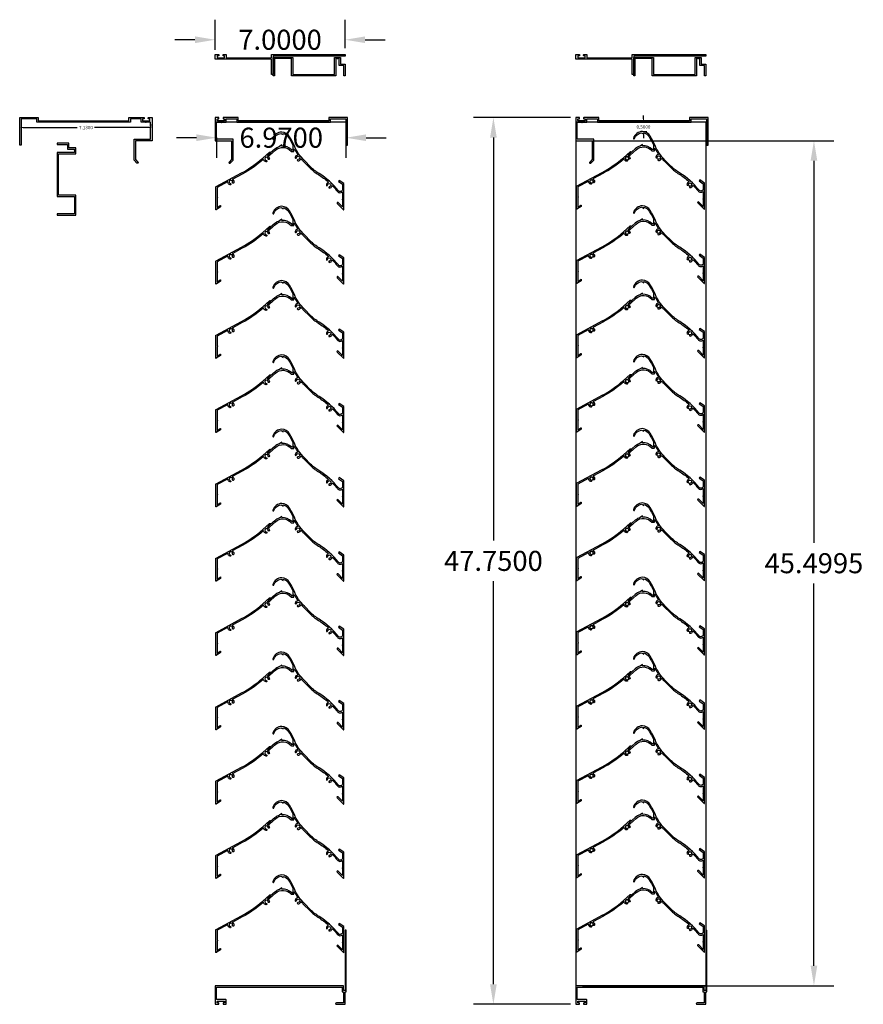
# Model space of a CAD drawing. Units: inches. Extents: x -25 to 2536, y -106 to 161.
# Drawn here: x 22 to 67, y -29 to 24 of the extents above; entities that cross this region are included whole.
import ezdxf

# ---------------------------------------------------------------- set-up
doc = ezdxf.new("R2010")
doc.units = ezdxf.units.IN
doc.header["$MEASUREMENT"] = 0
doc.layers.add('SHAPE', color=3, linetype='Continuous')
doc.styles.get("Standard").update_dxf_attribs({"font": 'arial.ttf'})
doc.dimstyles.get("Standard").update_dxf_attribs({"dimtxt": 0.18, "dimasz": 0.18, "dimexe": 0.18, "dimexo": 0.0625, "dimgap": 0.09, "dimtad": 0, "dimtih": 1, "dimtoh": 1, "dimdec": 4, "dimzin": 0, "dimdsep": 46, "dimtxsty": 'Standard', "dimcen": 0.09, "dimadec": 0, "dimazin": 0, "dimtfac": 1, "dimtdec": 4, "dimtofl": 0, "dimtmove": 0, "dimatfit": 3, "dimfxl": 1, "dimtolj": 1, "dimtzin": 0, "dimarcsym": 0})

# ---------------------------------------------------------------- blocks, each defined once
blk = doc.blocks.new('A$C31AA0391')
at = {"layer": 'SHAPE'}
blk.add_lwpolyline([(1.585, 1.885), (1.924, 2.223, 0.057865), (2.293, 2.69, -0.041347), (2.686, 3.221, -0.557275), (2.713, 3.216, 0.307833), (2.862, 3.117, 1), (2.861, 3.185, -2.368293), (2.951, 3.28, 1), (3.019, 3.283, 0.307833), (2.912, 3.426, -0.557275), (2.906, 3.453, -0.024548), (3.201, 3.712, 0.423477), (3.228, 3.988), (3.617, 3.988, 1), (3.647, 3.988), (4.037, 3.988), (3.797, 3.748, 1), (3.845, 3.7), (4.184, 4.039, 0.668179), (4.177, 4.056), (2.776, 4.056), (2.609, 3.806), (2.665, 3.768), (2.813, 3.988), (3.081, 3.988, -0.709614), (3.159, 3.766, 0.086112), (2.235, 2.725, -0.057865), (1.876, 2.271), (1.537, 1.933, -0.095217), (0.745, 1.396, 0.034733), (0.251, 1.142, 0.248713), (0, 0.721, 0.312411), (0.361, 0.231, 1), (0.383, 0.295, -0.279567), (0.073, 0.667), (0.141, 0.786), (0.077, 0.786, -0.209085), (0.287, 1.084, -0.030406), (0.71, 1.306), (0.974, 1.306), (0.974, 1.264, -0.207015), (0.969, 1.252, 0.227764), (0.764, 0.723), (0.698, 0.723), (0.787, 0.598, 0.115909), (0.931, 0.336), (1.219, 0.011, 1), (1.27, 0.056), (0.982, 0.382, -0.422786), (1.036, 1.221, 0.219498), (1.042, 1.234), (1.042, 1.358, 0.414214), (1.026, 1.374), (0.931, 1.374, -0.788858), (0.923, 1.404, 0.032688), (1.216, 1.578, -0.541029), (1.24, 1.568, 0.321487), (1.375, 1.44, 1), (1.384, 1.507, -2.368293), (1.487, 1.587, 1), (1.555, 1.58, 0.321487), (1.464, 1.741, -0.541029), (1.46, 1.768, 0.016408)], format="xyb", close=True, dxfattribs=at)
blk = doc.blocks.new('*D5')
at = {"color": 0, "lineweight": -2, "transparency": 16777216}
for p, q in [((21.661, 18.236), (21.661, 18.353)), ((21.841, 18.173), (24.764, 18.173)), ((28.611, 18.173), (25.689, 18.173)), ((28.791, 18.236), (28.791, 18.353))]:
    blk.add_line(p, q, dxfattribs=at)
at = {"color": 0, "transparency": 16777216}
for points in [[(21.841, 18.203), (21.841, 18.143), (21.661, 18.173)], [(28.611, 18.203), (28.611, 18.143), (28.791, 18.173)]]:
    blk.add_solid(points, dxfattribs=at)
at = {"layer": 'Defpoints', "color": 0, "transparency": 16777216}
for p in [(21.661, 18.173), (21.661, 18.173), (28.791, 18.173)]:
    blk.add_point(p, dxfattribs=at)
at = {"color": 0, "transparency": 16777216, "insert": (25.226, 18.173), "char_height": 0.18, "attachment_point": 5}
blk.add_mtext('\\A1;7.1300', dxfattribs=at)
blk = doc.blocks.new('*D6')
at = {"color": 0, "lineweight": -2, "transparency": 16777216}
for p, q in [((55.248, 18.639), (55.248, 18.819)), ((55.256, 18.459), (55.428, 18.459)), ((55.248, 17.779), (55.248, 17.599)), ((55.256, 17.959), (55.428, 17.959))]:
    blk.add_line(p, q, dxfattribs=at)
at = {"color": 0, "transparency": 16777216}
for points in [[(55.218, 18.639), (55.278, 18.639), (55.248, 18.459)], [(55.218, 17.779), (55.278, 17.779), (55.248, 17.959)]]:
    blk.add_solid(points, dxfattribs=at)
at = {"layer": 'Defpoints', "color": 0, "transparency": 16777216}
for p in [(55.193, 18.459), (55.248, 18.459), (55.193, 17.959)]:
    blk.add_point(p, dxfattribs=at)
at = {"color": 0, "transparency": 16777216, "insert": (55.248, 18.209), "char_height": 0.18, "attachment_point": 5}
blk.add_mtext('\\A1;0.5000', dxfattribs=at)
blk = doc.blocks.new('*D37')
at = {"color": 0, "lineweight": -2, "transparency": 16777216}
for p, q in [((31.179, 17.625), (30.099, 17.625)), ((32.259, 17.627), (32.259, 16.545)), ((39.229, 17.627), (39.229, 16.545)), ((40.309, 17.625), (41.389, 17.625))]:
    blk.add_line(p, q, dxfattribs=at)
at = {"color": 0, "transparency": 16777216}
for points in [[(31.179, 17.805), (31.179, 17.445), (32.259, 17.625)], [(40.309, 17.805), (40.309, 17.445), (39.229, 17.625)]]:
    blk.add_solid(points, dxfattribs=at)
at = {"layer": 'Defpoints', "color": 0, "transparency": 16777216}
for p in [(32.259, 18.002), (39.229, 18.002), (39.229, 17.625)]:
    blk.add_point(p, dxfattribs=at)
at = {"color": 0, "transparency": 16777216, "insert": (35.744, 17.625), "char_height": 1.08, "attachment_point": 5}
blk.add_mtext('\\A1;6.9700', dxfattribs=at)
blk = doc.blocks.new('*D38')
at = {"color": 0, "lineweight": -2, "transparency": 16777216}
for p, q in [((32.179, 22.352), (32.179, 23.979)), ((39.179, 22.437), (39.179, 23.979)), ((31.099, 22.899), (30.019, 22.899)), ((40.259, 22.899), (41.339, 22.899))]:
    blk.add_line(p, q, dxfattribs=at)
at = {"color": 0, "transparency": 16777216}
for points in [[(31.099, 23.079), (31.099, 22.719), (32.179, 22.899)], [(40.259, 23.079), (40.259, 22.719), (39.179, 22.899)]]:
    blk.add_solid(points, dxfattribs=at)
at = {"layer": 'Defpoints', "color": 0, "transparency": 16777216}
for p in [(39.179, 22.899), (32.179, 21.977), (39.179, 22.062)]:
    blk.add_point(p, dxfattribs=at)
at = {"color": 0, "transparency": 16777216, "insert": (35.679, 22.899), "char_height": 1.08, "attachment_point": 5}
blk.add_mtext('\\A1;7.0000', dxfattribs=at)
blk = doc.blocks.new('*D44')
at = {"color": 0, "lineweight": -2, "transparency": 16777216}
for p, q in [((51.317, 18.715), (46.087, 18.715)), ((47.167, 17.635), (47.167, -4.069)), ((47.167, -27.955), (47.167, -6.251)), ((51.325, -29.035), (46.087, -29.035))]:
    blk.add_line(p, q, dxfattribs=at)
at = {"color": 0, "transparency": 16777216}
for points in [[(46.987, 17.635), (47.347, 17.635), (47.167, 18.715)], [(46.987, -27.955), (47.347, -27.955), (47.167, -29.035)]]:
    blk.add_solid(points, dxfattribs=at)
at = {"layer": 'Defpoints', "color": 0, "transparency": 16777216}
for p in [(51.692, 18.715), (47.167, -29.035), (51.7, -29.035)]:
    blk.add_point(p, dxfattribs=at)
at = {"color": 0, "transparency": 16777216, "insert": (47.167, -5.16), "char_height": 1.08, "attachment_point": 5}
blk.add_mtext('\\A1;47.7500', dxfattribs=at)
blk = doc.blocks.new('*D45')
at = {"color": 0, "lineweight": -2, "transparency": 16777216}
for p, q in [((51.971, 17.465), (65.505, 17.465)), ((64.425, 16.385), (64.425, -4.194)), ((64.425, -26.955), (64.425, -6.377)), ((51.971, -28.035), (65.505, -28.035))]:
    blk.add_line(p, q, dxfattribs=at)
at = {"color": 0, "transparency": 16777216}
for points in [[(64.245, 16.385), (64.605, 16.385), (64.425, 17.465)], [(64.245, -26.955), (64.605, -26.955), (64.425, -28.035)]]:
    blk.add_solid(points, dxfattribs=at)
at = {"layer": 'Defpoints', "color": 0, "transparency": 16777216}
for p in [(51.596, 17.465), (51.596, -28.035), (64.425, -28.035)]:
    blk.add_point(p, dxfattribs=at)
at = {"color": 0, "transparency": 16777216, "insert": (64.425, -5.285), "char_height": 1.08, "attachment_point": 5}
blk.add_mtext('\\A1;45.4995', dxfattribs=at)

msp = doc.modelspace()

# ---------------------------------------------------------------- linework, layer by layer
for p, q in [((39.22887, 18.459), (32.17887, 18.459)), ((58.5963, 18.459), (51.5963, 18.459)), ((51.5963, 18.459), (51.5963, -28.035)), ((58.5963, 18.459), (58.5963, -28.035)), ((58.5963, -28.035), (51.5963, -28.035))]:
    msp.add_line(p, q)
for centre in [(54.36457, 16.51342), (56.06929, 16.56238), (52.45257, 15.26702), (57.74829, 15.09926), (54.36457, 12.51342), (56.06929, 12.56238), (52.45257, 11.26702), (57.74829, 11.09926), (54.36457, 8.51342), (56.06929, 8.56238), (52.45257, 7.26702), (57.74829, 7.09926), (54.36457, 4.51342), (56.06929, 4.56238), (52.45257, 3.26702), (57.74829, 3.09926), (54.36457, 0.51342), (56.06929, 0.56238), (52.45257, -0.73298), (57.74829, -0.90074), (54.36457, -3.48658), (56.06929, -3.43762), (52.45257, -4.73298), (57.74829, -4.90074), (54.36457, -7.48658), (56.06929, -7.43762), (52.45257, -8.73298), (57.74829, -8.90074), (54.36457, -11.48658), (56.06929, -11.43762), (52.45257, -12.73298), (57.74829, -12.90074), (56.06929, -15.43762), (54.36457, -15.48658), (52.45257, -16.73298), (57.74829, -16.90074), (54.36457, -19.48658), (56.06929, -19.43762), (52.45257, -20.73298), (57.74829, -20.90074), (54.36457, -23.48658), (56.06929, -23.43762), (52.45257, -24.73298), (57.74829, -24.90074)]:
    msp.add_circle(centre, 0.094)
at = {"layer": 'SHAPE'}
for points in [[(32.19487, 22.10201), (32.36987, 22.10201, -0.41421356), (32.38587, 22.08601), (32.38587, 22.04701, -0.41421356), (32.36987, 22.03101), (32.31487, 22.03101, 0.41421356), (32.29887, 22.01501), (32.29887, 21.94701, 0.41421356), (32.31487, 21.93101), (32.67987, 21.93101, 0.41421356), (32.69587, 21.94701), (32.69587, 22.01501, 0.41421356), (32.67987, 22.03101), (32.62487, 22.03101, -0.41421356), (32.60887, 22.04701), (32.60887, 22.08601, -0.41421356), (32.62487, 22.10201), (32.75987, 22.10201, -0.41421356), (32.77587, 22.08601), (32.77587, 21.94701, 0.41421356), (32.79187, 21.93101), (35.22387, 21.93101), (35.22387, 22.10201), (39.17887, 22.10201), (39.17887, 22.02201), (35.30387, 22.02201), (35.30387, 21.90101), (35.29387, 21.89101), (35.30387, 21.88101), (35.30387, 21.02201), (35.22387, 21.02201), (35.22387, 21.85101), (32.19487, 21.85101, -0.41421356), (32.17887, 21.86701), (32.17887, 22.08601, -0.41421356)], [(38.67887, 21.88351), (38.67887, 20.95151), (36.30387, 20.95151), (36.30387, 21.88351), (35.37187, 21.88351), (35.37187, 20.95151), (35.30387, 20.95151), (35.30387, 21.95151), (36.37187, 21.95151), (36.37187, 21.01951), (38.61087, 21.01951), (38.61087, 21.95151), (38.92887, 21.95151), (38.92887, 21.57651), (39.17887, 21.57651), (39.17887, 20.95151), (39.11087, 20.95151), (39.11087, 21.50851), (38.86087, 21.50851), (38.86087, 21.88351), (38.78487, 21.88351, -1), (38.75487, 21.88351)], [(51.6123, 22.10201), (51.7873, 22.10201, -0.41421356), (51.8033, 22.08601), (51.8033, 22.04701, -0.41421356), (51.7873, 22.03101), (51.7323, 22.03101, 0.41421356), (51.7163, 22.01501), (51.7163, 21.94701, 0.41421356), (51.7323, 21.93101), (52.0973, 21.93101, 0.41421356), (52.1133, 21.94701), (52.1133, 22.01501, 0.41421356), (52.0973, 22.03101), (52.0423, 22.03101, -0.41421356), (52.0263, 22.04701), (52.0263, 22.08601, -0.41421356), (52.0423, 22.10201), (52.1773, 22.10201, -0.41421356), (52.1933, 22.08601), (52.1933, 21.94701, 0.41421356), (52.2093, 21.93101), (54.6413, 21.93101), (54.6413, 22.10201), (58.5963, 22.10201), (58.5963, 22.02201), (54.7213, 22.02201), (54.7213, 21.90101), (54.7113, 21.89101), (54.7213, 21.88101), (54.7213, 21.02201), (54.6413, 21.02201), (54.6413, 21.85101), (51.6123, 21.85101, -0.41421356), (51.5963, 21.86701), (51.5963, 22.08601, -0.41421356)], [(58.0963, 21.88351), (58.0963, 20.95151), (55.7213, 20.95151), (55.7213, 21.88351), (54.7893, 21.88351), (54.7893, 20.95151), (54.7213, 20.95151), (54.7213, 21.95151), (55.7893, 21.95151), (55.7893, 21.01951), (58.0283, 21.01951), (58.0283, 21.95151), (58.3463, 21.95151), (58.3463, 21.57651), (58.5963, 21.57651), (58.5963, 20.95151), (58.5283, 20.95151), (58.5283, 21.50851), (58.2783, 21.50851), (58.2783, 21.88351), (58.2023, 21.88351, -1), (58.1723, 21.88351)], [(27.62109, 18.635), (27.62109, 18.459), (22.58109, 18.459), (22.58109, 18.635), (21.74109, 18.635), (21.74109, 17.215), (21.66109, 17.215), (21.66109, 18.715), (22.66109, 18.715), (22.66109, 18.539), (27.54109, 18.539), (27.54109, 18.715), (28.34509, 18.715, -0.41421356), (28.36109, 18.699), (28.36109, 18.66, -0.41421356), (28.34509, 18.644), (28.29009, 18.644, 0.41421356), (28.27409, 18.628), (28.27409, 18.555, 0.41421356), (28.29009, 18.539), (28.65509, 18.539, 0.41421356), (28.67109, 18.555), (28.67109, 18.628, 0.41421356), (28.65509, 18.644), (28.60009, 18.644, -0.41421356), (28.58409, 18.66), (28.58409, 18.699, -0.41421356), (28.60009, 18.715), (28.79109, 18.715), (28.79109, 17.46452), (27.90206, 17.46452), (27.90206, 16.44525), (28.03004, 16.31627, -1), (27.97325, 16.25992), (27.82206, 16.41229), (27.82206, 17.54452), (28.71109, 17.54452), (28.71109, 18.459), (28.46759, 18.459, -1), (28.43759, 18.459), (28.19409, 18.459), (28.19409, 18.635)], [(33.34887, 18.635), (33.34887, 18.459), (38.38887, 18.459), (38.38887, 18.635), (39.22887, 18.635), (39.22887, 17.215), (39.30887, 17.215), (39.30887, 18.715), (38.30887, 18.715), (38.30887, 18.539), (33.42887, 18.539), (33.42887, 18.715), (32.62487, 18.715, 0.41421356), (32.60887, 18.699), (32.60887, 18.66, 0.41421356), (32.62487, 18.644), (32.67987, 18.644, -0.41421356), (32.69587, 18.628), (32.69587, 18.555, -0.41421356), (32.67987, 18.539), (32.31487, 18.539, -0.41421356), (32.29887, 18.555), (32.29887, 18.628, -0.41421356), (32.31487, 18.644), (32.36987, 18.644, 0.41421356), (32.38587, 18.66), (32.38587, 18.699, 0.41421356), (32.36987, 18.715), (32.17887, 18.715), (32.17887, 17.46452), (33.0679, 17.46452), (33.0679, 16.44525), (32.93992, 16.31627, 1), (32.99671, 16.25992), (33.1479, 16.41229), (33.1479, 17.54452), (32.25887, 17.54452), (32.25887, 18.459), (32.50237, 18.459, 1), (32.53237, 18.459), (32.77587, 18.459), (32.77587, 18.635)], [(52.7663, 18.635), (52.7663, 18.459), (57.8063, 18.459), (57.8063, 18.635), (58.6463, 18.635), (58.6463, 17.215), (58.7263, 17.215), (58.7263, 18.715), (57.7263, 18.715), (57.7263, 18.539), (52.8463, 18.539), (52.8463, 18.715), (52.0423, 18.715, 0.41421356), (52.0263, 18.699), (52.0263, 18.66, 0.41421356), (52.0423, 18.644), (52.0973, 18.644, -0.41421356), (52.1133, 18.628), (52.1133, 18.555, -0.41421356), (52.0973, 18.539), (51.7323, 18.539, -0.41421356), (51.7163, 18.555), (51.7163, 18.628, -0.41421356), (51.7323, 18.644), (51.7873, 18.644, 0.41421356), (51.8033, 18.66), (51.8033, 18.699, 0.41421356), (51.7873, 18.715), (51.5963, 18.715), (51.5963, 17.46452), (52.48533, 17.46452), (52.48533, 16.44525), (52.35736, 16.31627, 1), (52.41414, 16.25992), (52.56533, 16.41229), (52.56533, 17.54452), (51.6763, 17.54452), (51.6763, 18.459), (51.9198, 18.459, 1), (51.9498, 18.459), (52.1933, 18.459), (52.1933, 18.635)], [(24.61743, 16.83181), (23.68543, 16.83181), (23.68543, 14.45681), (24.61743, 14.45681), (24.61743, 13.52481), (23.68543, 13.52481), (23.68543, 13.45681), (24.68543, 13.45681), (24.68543, 14.52481), (23.75343, 14.52481), (23.75343, 16.76381), (24.68543, 16.76381), (24.68543, 17.08181), (24.31043, 17.08181), (24.31043, 17.33181), (23.68543, 17.33181), (23.68543, 17.26381), (24.24243, 17.26381), (24.24243, 17.01381), (24.61743, 17.01381), (24.61743, 16.93781, 1), (24.61743, 16.90781)], [(34.76847, 16.44941, -0.05662956), (33.64236, 15.66897), (33.13137, 15.39451, 0.5507604), (33.12945, 15.36753, -0.3133504), (33.188, 15.19576, -1), (33.12263, 15.21448, 2.36829344), (33.00771, 15.15275, -1), (32.98722, 15.08792, -0.3133504), (32.87634, 15.23158, 0.5507604), (32.85279, 15.24487), (32.30032, 14.94813, 0.27619194), (32.29505, 14.93932), (32.29505, 14.41558, -1), (32.29505, 14.38558), (32.29505, 13.86184), (32.46157, 13.97097, -0.59636276), (32.47705, 13.96261), (32.47705, 13.89982), (32.24253, 13.74611, -0.59636276), (32.22705, 13.75448), (32.22705, 14.97999, -0.27619194), (32.23232, 14.9888), (33.61018, 15.72887, 0.057996), (34.74821, 16.52217), (35.1136, 16.84564, -1), (35.15868, 16.79473), (35.00521, 16.65887, 0.5507604), (35.00954, 16.63217, -0.3133504), (35.10596, 16.47844, -1), (35.03804, 16.48164, 2.36829344), (34.94037, 16.39518, -1), (34.93531, 16.32736, -0.3135072), (34.79438, 16.44181, 0.54917244)], [(54.1859, 16.47691, -0.05662956), (53.05979, 15.69647), (52.54881, 15.42201, 0.5507604), (52.54689, 15.39503, -0.3133504), (52.60543, 15.22326, -1), (52.54006, 15.24198, 2.36829344), (52.42515, 15.18025, -1), (52.40465, 15.11542, -0.3133504), (52.29377, 15.25908, 0.5507604), (52.27022, 15.27237), (51.71775, 14.97563, 0.27619194), (51.71248, 14.96682), (51.71248, 14.44308, -1), (51.71248, 14.41308), (51.71248, 13.88934), (51.879, 13.99847, -0.59636276), (51.89448, 13.99011), (51.89448, 13.92732), (51.65997, 13.77361, -0.59636276), (51.64448, 13.78198), (51.64448, 15.00749, -0.27619194), (51.64975, 15.0163), (53.02761, 15.75637, 0.057996), (54.16564, 16.54967), (54.53104, 16.87314, -1), (54.57611, 16.82223), (54.42264, 16.68637, 0.5507604), (54.42697, 16.65967, -0.3133504), (54.5234, 16.50594, -1), (54.45547, 16.50914, 2.36829344), (54.35781, 16.42268, -1), (54.35275, 16.35486, -0.3135072), (54.21182, 16.46931, 0.54917244)], [(34.76847, 12.44941, -0.05662956), (33.64236, 11.66897), (33.13137, 11.39451, 0.5507604), (33.12945, 11.36753, -0.3133504), (33.188, 11.19576, -1), (33.12263, 11.21448, 2.36829344), (33.00771, 11.15275, -1), (32.98722, 11.08792, -0.3133504), (32.87634, 11.23158, 0.5507604), (32.85279, 11.24487), (32.30032, 10.94813, 0.27619194), (32.29505, 10.93932), (32.29505, 10.41558, -1), (32.29505, 10.38558), (32.29505, 9.86184), (32.46157, 9.97097, -0.59636276), (32.47705, 9.96261), (32.47705, 9.89982), (32.24253, 9.74611, -0.59636276), (32.22705, 9.75448), (32.22705, 10.97999, -0.27619194), (32.23232, 10.9888), (33.61018, 11.72887, 0.057996), (34.74821, 12.52217), (35.1136, 12.84564, -1), (35.15868, 12.79473), (35.00521, 12.65887, 0.5507604), (35.00954, 12.63217, -0.3133504), (35.10596, 12.47844, -1), (35.03804, 12.48164, 2.36829344), (34.94037, 12.39518, -1), (34.93531, 12.32736, -0.3135072), (34.79438, 12.44181, 0.54917244)], [(54.1859, 12.47691, -0.05662956), (53.05979, 11.69647), (52.54881, 11.42201, 0.5507604), (52.54689, 11.39503, -0.3133504), (52.60543, 11.22326, -1), (52.54006, 11.24198, 2.36829344), (52.42515, 11.18025, -1), (52.40465, 11.11542, -0.3133504), (52.29377, 11.25908, 0.5507604), (52.27022, 11.27237), (51.71775, 10.97563, 0.27619194), (51.71248, 10.96682), (51.71248, 10.44308, -1), (51.71248, 10.41308), (51.71248, 9.88934), (51.879, 9.99847, -0.59636276), (51.89448, 9.99011), (51.89448, 9.92732), (51.65997, 9.77361, -0.59636276), (51.64448, 9.78198), (51.64448, 11.00749, -0.27619194), (51.64975, 11.0163), (53.02761, 11.75637, 0.057996), (54.16564, 12.54967), (54.53104, 12.87314, -1), (54.57611, 12.82223), (54.42264, 12.68637, 0.5507604), (54.42697, 12.65967, -0.3133504), (54.5234, 12.50594, -1), (54.45547, 12.50914, 2.36829344), (54.35781, 12.42268, -1), (54.35275, 12.35486, -0.3135072), (54.21182, 12.46931, 0.54917244)], [(34.76847, 8.44941, -0.05662956), (33.64236, 7.66897), (33.13137, 7.39451, 0.5507604), (33.12945, 7.36753, -0.3133504), (33.188, 7.19576, -1), (33.12263, 7.21448, 2.36829344), (33.00771, 7.15275, -1), (32.98722, 7.08792, -0.3133504), (32.87634, 7.23158, 0.5507604), (32.85279, 7.24487), (32.30032, 6.94813, 0.27619194), (32.29505, 6.93932), (32.29505, 6.41558, -1), (32.29505, 6.38558), (32.29505, 5.86184), (32.46157, 5.97097, -0.59636276), (32.47705, 5.96261), (32.47705, 5.89982), (32.24253, 5.74611, -0.59636276), (32.22705, 5.75448), (32.22705, 6.97999, -0.27619194), (32.23232, 6.9888), (33.61018, 7.72887, 0.057996), (34.74821, 8.52217), (35.1136, 8.84564, -1), (35.15868, 8.79473), (35.00521, 8.65887, 0.5507604), (35.00954, 8.63217, -0.3133504), (35.10596, 8.47844, -1), (35.03804, 8.48164, 2.36829344), (34.94037, 8.39518, -1), (34.93531, 8.32736, -0.3135072), (34.79438, 8.44181, 0.54917244)], [(54.1859, 8.47691, -0.05662956), (53.05979, 7.69647), (52.54881, 7.42201, 0.5507604), (52.54689, 7.39503, -0.3133504), (52.60543, 7.22326, -1), (52.54006, 7.24198, 2.36829344), (52.42515, 7.18025, -1), (52.40465, 7.11542, -0.3133504), (52.29377, 7.25908, 0.5507604), (52.27022, 7.27237), (51.71775, 6.97563, 0.27619194), (51.71248, 6.96682), (51.71248, 6.44308, -1), (51.71248, 6.41308), (51.71248, 5.88934), (51.879, 5.99847, -0.59636276), (51.89448, 5.99011), (51.89448, 5.92732), (51.65997, 5.77361, -0.59636276), (51.64448, 5.78198), (51.64448, 7.00749, -0.27619194), (51.64975, 7.0163), (53.02761, 7.75637, 0.057996), (54.16564, 8.54967), (54.53104, 8.87314, -1), (54.57611, 8.82223), (54.42264, 8.68637, 0.5507604), (54.42697, 8.65967, -0.3133504), (54.5234, 8.50594, -1), (54.45547, 8.50914, 2.36829344), (54.35781, 8.42268, -1), (54.35275, 8.35486, -0.3135072), (54.21182, 8.46931, 0.54917244)], [(34.76847, 4.44941, -0.05662956), (33.64236, 3.66897), (33.13137, 3.39451, 0.5507604), (33.12945, 3.36753, -0.3133504), (33.188, 3.19576, -1), (33.12263, 3.21448, 2.36829344), (33.00771, 3.15275, -1), (32.98722, 3.08792, -0.3133504), (32.87634, 3.23158, 0.5507604), (32.85279, 3.24487), (32.30032, 2.94813, 0.27619194), (32.29505, 2.93932), (32.29505, 2.41558, -1), (32.29505, 2.38558), (32.29505, 1.86184), (32.46157, 1.97097, -0.59636276), (32.47705, 1.96261), (32.47705, 1.89982), (32.24253, 1.74611, -0.59636276), (32.22705, 1.75448), (32.22705, 2.97999, -0.27619194), (32.23232, 2.9888), (33.61018, 3.72887, 0.057996), (34.74821, 4.52217), (35.1136, 4.84564, -1), (35.15868, 4.79473), (35.00521, 4.65887, 0.5507604), (35.00954, 4.63217, -0.3133504), (35.10596, 4.47844, -1), (35.03804, 4.48164, 2.36829344), (34.94037, 4.39518, -1), (34.93531, 4.32736, -0.3135072), (34.79438, 4.44181, 0.54917244)], [(54.1859, 4.47691, -0.05662956), (53.05979, 3.69647), (52.54881, 3.42201, 0.5507604), (52.54689, 3.39503, -0.3133504), (52.60543, 3.22326, -1), (52.54006, 3.24198, 2.36829344), (52.42515, 3.18025, -1), (52.40465, 3.11542, -0.3133504), (52.29377, 3.25908, 0.5507604), (52.27022, 3.27237), (51.71775, 2.97563, 0.27619194), (51.71248, 2.96682), (51.71248, 2.44308, -1), (51.71248, 2.41308), (51.71248, 1.88934), (51.879, 1.99847, -0.59636276), (51.89448, 1.99011), (51.89448, 1.92732), (51.65997, 1.77361, -0.59636276), (51.64448, 1.78198), (51.64448, 3.00749, -0.27619194), (51.64975, 3.0163), (53.02761, 3.75637, 0.057996), (54.16564, 4.54967), (54.53104, 4.87314, -1), (54.57611, 4.82223), (54.42264, 4.68637, 0.5507604), (54.42697, 4.65967, -0.3133504), (54.5234, 4.50594, -1), (54.45547, 4.50914, 2.36829344), (54.35781, 4.42268, -1), (54.35275, 4.35486, -0.3135072), (54.21182, 4.46931, 0.54917244)], [(34.76847, 0.44941, -0.05662956), (33.64236, -0.33103), (33.13137, -0.60549, 0.5507604), (33.12945, -0.63247, -0.3133504), (33.188, -0.80424, -1), (33.12263, -0.78552, 2.36829344), (33.00771, -0.84725, -1), (32.98722, -0.91208, -0.3133504), (32.87634, -0.76842, 0.5507604), (32.85279, -0.75513), (32.30032, -1.05187, 0.27619194), (32.29505, -1.06068), (32.29505, -1.58442, -1), (32.29505, -1.61442), (32.29505, -2.13816), (32.46157, -2.02903, -0.59636276), (32.47705, -2.03739), (32.47705, -2.10018), (32.24253, -2.25389, -0.59636276), (32.22705, -2.24552), (32.22705, -1.02001, -0.27619194), (32.23232, -1.0112), (33.61018, -0.27113, 0.057996), (34.74821, 0.52217), (35.1136, 0.84564, -1), (35.15868, 0.79473), (35.00521, 0.65887, 0.5507604), (35.00954, 0.63217, -0.3133504), (35.10596, 0.47844, -1), (35.03804, 0.48164, 2.36829344), (34.94037, 0.39518, -1), (34.93531, 0.32736, -0.3135072), (34.79438, 0.44181, 0.54917244)], [(54.1859, 0.47691, -0.05662956), (53.05979, -0.30353), (52.54881, -0.57799, 0.5507604), (52.54689, -0.60497, -0.3133504), (52.60543, -0.77674, -1), (52.54006, -0.75802, 2.36829344), (52.42515, -0.81975, -1), (52.40465, -0.88458, -0.3133504), (52.29377, -0.74092, 0.5507604), (52.27022, -0.72763), (51.71775, -1.02437, 0.27619194), (51.71248, -1.03318), (51.71248, -1.55692, -1), (51.71248, -1.58692), (51.71248, -2.11066), (51.879, -2.00153, -0.59636276), (51.89448, -2.00989), (51.89448, -2.07268), (51.65997, -2.22639, -0.59636276), (51.64448, -2.21802), (51.64448, -0.99251, -0.27619194), (51.64975, -0.9837), (53.02761, -0.24363, 0.057996), (54.16564, 0.54967), (54.53104, 0.87314, -1), (54.57611, 0.82223), (54.42264, 0.68637, 0.5507604), (54.42697, 0.65967, -0.3133504), (54.5234, 0.50594, -1), (54.45547, 0.50914, 2.36829344), (54.35781, 0.42268, -1), (54.35275, 0.35486, -0.3135072), (54.21182, 0.46931, 0.54917244)], [(34.76847, -3.55059, -0.05662956), (33.64236, -4.33103), (33.13137, -4.60549, 0.5507604), (33.12945, -4.63247, -0.3133504), (33.188, -4.80424, -1), (33.12263, -4.78552, 2.36829344), (33.00771, -4.84725, -1), (32.98722, -4.91208, -0.3133504), (32.87634, -4.76842, 0.5507604), (32.85279, -4.75513), (32.30032, -5.05187, 0.27619194), (32.29505, -5.06068), (32.29505, -5.58442, -1), (32.29505, -5.61442), (32.29505, -6.13816), (32.46157, -6.02903, -0.59636276), (32.47705, -6.03739), (32.47705, -6.10018), (32.24253, -6.25389, -0.59636276), (32.22705, -6.24552), (32.22705, -5.02001, -0.27619194), (32.23232, -5.0112), (33.61018, -4.27113, 0.057996), (34.74821, -3.47783), (35.1136, -3.15436, -1), (35.15868, -3.20527), (35.00521, -3.34113, 0.5507604), (35.00954, -3.36783, -0.3133504), (35.10596, -3.52156, -1), (35.03804, -3.51836, 2.36829344), (34.94037, -3.60482, -1), (34.93531, -3.67264, -0.3135072), (34.79438, -3.55819, 0.54917244)], [(54.1859, -3.52309, -0.05662956), (53.05979, -4.30353), (52.54881, -4.57799, 0.5507604), (52.54689, -4.60497, -0.3133504), (52.60543, -4.77674, -1), (52.54006, -4.75802, 2.36829344), (52.42515, -4.81975, -1), (52.40465, -4.88458, -0.3133504), (52.29377, -4.74092, 0.5507604), (52.27022, -4.72763), (51.71775, -5.02437, 0.27619194), (51.71248, -5.03318), (51.71248, -5.55692, -1), (51.71248, -5.58692), (51.71248, -6.11066), (51.879, -6.00153, -0.59636276), (51.89448, -6.00989), (51.89448, -6.07268), (51.65997, -6.22639, -0.59636276), (51.64448, -6.21802), (51.64448, -4.99251, -0.27619194), (51.64975, -4.9837), (53.02761, -4.24363, 0.057996), (54.16564, -3.45033), (54.53104, -3.12686, -1), (54.57611, -3.17777), (54.42264, -3.31363, 0.5507604), (54.42697, -3.34033, -0.3133504), (54.5234, -3.49406, -1), (54.45547, -3.49086, 2.36829344), (54.35781, -3.57732, -1), (54.35275, -3.64514, -0.3135072), (54.21182, -3.53069, 0.54917244)], [(34.76847, -7.55059, -0.05662956), (33.64236, -8.33103), (33.13137, -8.60549, 0.5507604), (33.12945, -8.63247, -0.3133504), (33.188, -8.80424, -1), (33.12263, -8.78552, 2.36829344), (33.00771, -8.84725, -1), (32.98722, -8.91208, -0.3133504), (32.87634, -8.76842, 0.5507604), (32.85279, -8.75513), (32.30032, -9.05187, 0.27619194), (32.29505, -9.06068), (32.29505, -9.58442, -1), (32.29505, -9.61442), (32.29505, -10.13816), (32.46157, -10.02903, -0.59636276), (32.47705, -10.03739), (32.47705, -10.10018), (32.24253, -10.25389, -0.59636276), (32.22705, -10.24552), (32.22705, -9.02001, -0.27619194), (32.23232, -9.0112), (33.61018, -8.27113, 0.057996), (34.74821, -7.47783), (35.1136, -7.15436, -1), (35.15868, -7.20527), (35.00521, -7.34113, 0.5507604), (35.00954, -7.36783, -0.3133504), (35.10596, -7.52156, -1), (35.03804, -7.51836, 2.36829344), (34.94037, -7.60482, -1), (34.93531, -7.67264, -0.3135072), (34.79438, -7.55819, 0.54917244)], [(54.1859, -7.52309, -0.05662956), (53.05979, -8.30353), (52.54881, -8.57799, 0.5507604), (52.54689, -8.60497, -0.3133504), (52.60543, -8.77674, -1), (52.54006, -8.75802, 2.36829344), (52.42515, -8.81975, -1), (52.40465, -8.88458, -0.3133504), (52.29377, -8.74092, 0.5507604), (52.27022, -8.72763), (51.71775, -9.02437, 0.27619194), (51.71248, -9.03318), (51.71248, -9.55692, -1), (51.71248, -9.58692), (51.71248, -10.11066), (51.879, -10.00153, -0.59636276), (51.89448, -10.00989), (51.89448, -10.07268), (51.65997, -10.22639, -0.59636276), (51.64448, -10.21802), (51.64448, -8.99251, -0.27619194), (51.64975, -8.9837), (53.02761, -8.24363, 0.057996), (54.16564, -7.45033), (54.53104, -7.12686, -1), (54.57611, -7.17777), (54.42264, -7.31363, 0.5507604), (54.42697, -7.34033, -0.3133504), (54.5234, -7.49406, -1), (54.45547, -7.49086, 2.36829344), (54.35781, -7.57732, -1), (54.35275, -7.64514, -0.3135072), (54.21182, -7.53069, 0.54917244)], [(54.1859, -11.52309, -0.05662956), (53.05979, -12.30353), (52.54881, -12.57799, 0.5507604), (52.54689, -12.60497, -0.3133504), (52.60543, -12.77674, -1), (52.54006, -12.75802, 2.36829344), (52.42515, -12.81975, -1), (52.40465, -12.88458, -0.3133504), (52.29377, -12.74092, 0.5507604), (52.27022, -12.72763), (51.71775, -13.02437, 0.27619194), (51.71248, -13.03318), (51.71248, -13.55692, -1), (51.71248, -13.58692), (51.71248, -14.11066), (51.879, -14.00153, -0.59636276), (51.89448, -14.00989), (51.89448, -14.07268), (51.65997, -14.22639, -0.59636276), (51.64448, -14.21802), (51.64448, -12.99251, -0.27619194), (51.64975, -12.9837), (53.02761, -12.24363, 0.057996), (54.16564, -11.45033), (54.53104, -11.12686, -1), (54.57611, -11.17777), (54.42264, -11.31363, 0.5507604), (54.42697, -11.34033, -0.3133504), (54.5234, -11.49406, -1), (54.45547, -11.49086, 2.36829344), (54.35781, -11.57732, -1), (54.35275, -11.64514, -0.3135072), (54.21182, -11.53069, 0.54917244)], [(34.76847, -11.55059, -0.05662956), (33.64236, -12.33103), (33.13137, -12.60549, 0.5507604), (33.12945, -12.63247, -0.3133504), (33.188, -12.80424, -1), (33.12263, -12.78552, 2.36829344), (33.00771, -12.84725, -1), (32.98722, -12.91208, -0.3133504), (32.87634, -12.76842, 0.5507604), (32.85279, -12.75513), (32.30032, -13.05187, 0.27619194), (32.29505, -13.06068), (32.29505, -13.58442, -1), (32.29505, -13.61442), (32.29505, -14.13816), (32.46157, -14.02903, -0.59636276), (32.47705, -14.03739), (32.47705, -14.10018), (32.24253, -14.25389, -0.59636276), (32.22705, -14.24552), (32.22705, -13.02001, -0.27619194), (32.23232, -13.0112), (33.61018, -12.27113, 0.057996), (34.74821, -11.47783), (35.1136, -11.15436, -1), (35.15868, -11.20527), (35.00521, -11.34113, 0.5507604), (35.00954, -11.36783, -0.3133504), (35.10596, -11.52156, -1), (35.03804, -11.51836, 2.36829344), (34.94037, -11.60482, -1), (34.93531, -11.67264, -0.3135072), (34.79438, -11.55819, 0.54917244)], [(34.76847, -15.55059, -0.05662956), (33.64236, -16.33103), (33.13137, -16.60549, 0.5507604), (33.12945, -16.63247, -0.3133504), (33.188, -16.80424, -1), (33.12263, -16.78552, 2.36829344), (33.00771, -16.84725, -1), (32.98722, -16.91208, -0.3133504), (32.87634, -16.76842, 0.5507604), (32.85279, -16.75513), (32.30032, -17.05187, 0.27619194), (32.29505, -17.06068), (32.29505, -17.58442, -1), (32.29505, -17.61442), (32.29505, -18.13816), (32.46157, -18.02903, -0.59636276), (32.47705, -18.03739), (32.47705, -18.10018), (32.24253, -18.25389, -0.59636276), (32.22705, -18.24552), (32.22705, -17.02001, -0.27619194), (32.23232, -17.0112), (33.61018, -16.27113, 0.057996), (34.74821, -15.47783), (35.1136, -15.15436, -1), (35.15868, -15.20527), (35.00521, -15.34113, 0.5507604), (35.00954, -15.36783, -0.3133504), (35.10596, -15.52156, -1), (35.03804, -15.51836, 2.36829344), (34.94037, -15.60482, -1), (34.93531, -15.67264, -0.3135072), (34.79438, -15.55819, 0.54917244)], [(54.1859, -15.52309, -0.05662956), (53.05979, -16.30353), (52.54881, -16.57799, 0.5507604), (52.54689, -16.60497, -0.3133504), (52.60543, -16.77674, -1), (52.54006, -16.75802, 2.36829344), (52.42515, -16.81975, -1), (52.40465, -16.88458, -0.3133504), (52.29377, -16.74092, 0.5507604), (52.27022, -16.72763), (51.71775, -17.02437, 0.27619194), (51.71248, -17.03318), (51.71248, -17.55692, -1), (51.71248, -17.58692), (51.71248, -18.11066), (51.879, -18.00153, -0.59636276), (51.89448, -18.00989), (51.89448, -18.07268), (51.65997, -18.22639, -0.59636276), (51.64448, -18.21802), (51.64448, -16.99251, -0.27619194), (51.64975, -16.9837), (53.02761, -16.24363, 0.057996), (54.16564, -15.45033), (54.53104, -15.12686, -1), (54.57611, -15.17777), (54.42264, -15.31363, 0.5507604), (54.42697, -15.34033, -0.3133504), (54.5234, -15.49406, -1), (54.45547, -15.49086, 2.36829344), (54.35781, -15.57732, -1), (54.35275, -15.64514, -0.3135072), (54.21182, -15.53069, 0.54917244)], [(34.76847, -19.55059, -0.05662956), (33.64236, -20.33103), (33.13137, -20.60549, 0.5507604), (33.12945, -20.63247, -0.3133504), (33.188, -20.80424, -1), (33.12263, -20.78552, 2.36829344), (33.00771, -20.84725, -1), (32.98722, -20.91208, -0.3133504), (32.87634, -20.76842, 0.5507604), (32.85279, -20.75513), (32.30032, -21.05187, 0.27619194), (32.29505, -21.06068), (32.29505, -21.58442, -1), (32.29505, -21.61442), (32.29505, -22.13816), (32.46157, -22.02903, -0.59636276), (32.47705, -22.03739), (32.47705, -22.10018), (32.24253, -22.25389, -0.59636276), (32.22705, -22.24552), (32.22705, -21.02001, -0.27619194), (32.23232, -21.0112), (33.61018, -20.27113, 0.057996), (34.74821, -19.47783), (35.1136, -19.15436, -1), (35.15868, -19.20527), (35.00521, -19.34113, 0.5507604), (35.00954, -19.36783, -0.3133504), (35.10596, -19.52156, -1), (35.03804, -19.51836, 2.36829344), (34.94037, -19.60482, -1), (34.93531, -19.67264, -0.3135072), (34.79438, -19.55819, 0.54917244)], [(54.1859, -19.52309, -0.05662956), (53.05979, -20.30353), (52.54881, -20.57799, 0.5507604), (52.54689, -20.60497, -0.3133504), (52.60543, -20.77674, -1), (52.54006, -20.75802, 2.36829344), (52.42515, -20.81975, -1), (52.40465, -20.88458, -0.3133504), (52.29377, -20.74092, 0.5507604), (52.27022, -20.72763), (51.71775, -21.02437, 0.27619194), (51.71248, -21.03318), (51.71248, -21.55692, -1), (51.71248, -21.58692), (51.71248, -22.11066), (51.879, -22.00153, -0.59636276), (51.89448, -22.00989), (51.89448, -22.07268), (51.65997, -22.22639, -0.59636276), (51.64448, -22.21802), (51.64448, -20.99251, -0.27619194), (51.64975, -20.9837), (53.02761, -20.24363, 0.057996), (54.16564, -19.45033), (54.53104, -19.12686, -1), (54.57611, -19.17777), (54.42264, -19.31363, 0.5507604), (54.42697, -19.34033, -0.3133504), (54.5234, -19.49406, -1), (54.45547, -19.49086, 2.36829344), (54.35781, -19.57732, -1), (54.35275, -19.64514, -0.3135072), (54.21182, -19.53069, 0.54917244)], [(34.76847, -23.55059, -0.05662956), (33.64236, -24.33103), (33.13137, -24.60549, 0.5507604), (33.12945, -24.63247, -0.3133504), (33.188, -24.80424, -1), (33.12263, -24.78552, 2.36829344), (33.00771, -24.84725, -1), (32.98722, -24.91208, -0.3133504), (32.87634, -24.76842, 0.5507604), (32.85279, -24.75513), (32.30032, -25.05187, 0.27619194), (32.29505, -25.06068), (32.29505, -25.58442, -1), (32.29505, -25.61442), (32.29505, -26.13816), (32.46157, -26.02903, -0.59636276), (32.47705, -26.03739), (32.47705, -26.10018), (32.24253, -26.25389, -0.59636276), (32.22705, -26.24552), (32.22705, -25.02001, -0.27619194), (32.23232, -25.0112), (33.61018, -24.27113, 0.057996), (34.74821, -23.47783), (35.1136, -23.15436, -1), (35.15868, -23.20527), (35.00521, -23.34113, 0.5507604), (35.00954, -23.36783, -0.3133504), (35.10596, -23.52156, -1), (35.03804, -23.51836, 2.36829344), (34.94037, -23.60482, -1), (34.93531, -23.67264, -0.3135072), (34.79438, -23.55819, 0.54917244)], [(54.1859, -23.52309, -0.05662956), (53.05979, -24.30353), (52.54881, -24.57799, 0.5507604), (52.54689, -24.60497, -0.3133504), (52.60543, -24.77674, -1), (52.54006, -24.75802, 2.36829344), (52.42515, -24.81975, -1), (52.40465, -24.88458, -0.3133504), (52.29377, -24.74092, 0.5507604), (52.27022, -24.72763), (51.71775, -25.02437, 0.27619194), (51.71248, -25.03318), (51.71248, -25.55692, -1), (51.71248, -25.58692), (51.71248, -26.11066), (51.879, -26.00153, -0.59636276), (51.89448, -26.00989), (51.89448, -26.07268), (51.65997, -26.22639, -0.59636276), (51.64448, -26.21802), (51.64448, -24.99251, -0.27619194), (51.64975, -24.9837), (53.02761, -24.24363, 0.057996), (54.16564, -23.45033), (54.53104, -23.12686, -1), (54.57611, -23.17777), (54.42264, -23.31363, 0.5507604), (54.42697, -23.34033, -0.3133504), (54.5234, -23.49406, -1), (54.45547, -23.49086, 2.36829344), (54.35781, -23.57732, -1), (54.35275, -23.64514, -0.3135072), (54.21182, -23.53069, 0.54917244)], [(32.25887, -28.115), (39.01887, -28.115), (39.01887, -28.349, 0.41421356), (39.03487, -28.365), (39.09887, -28.365), (39.09887, -28.955), (38.71287, -28.955, 1), (38.71287, -29.035), (39.16287, -29.035, 0.41421356), (39.17887, -29.019), (39.17887, -28.365), (39.22487, -28.365, 0.41421356), (39.24087, -28.349), (39.24087, -25.066, 1), (39.17887, -25.066), (39.17887, -28.285), (39.09887, -28.285), (39.09887, -28.075, 0.41421356), (39.05887, -28.035), (32.19487, -28.035, 0.41421356), (32.17887, -28.051), (32.17887, -29.019, 0.41421356), (32.19487, -29.035), (32.36987, -29.035, 0.41421356), (32.38587, -29.019), (32.38587, -28.98, 0.41421356), (32.36987, -28.964), (32.31487, -28.964, -0.41421356), (32.29887, -28.948), (32.29887, -28.88, -0.41421356), (32.31487, -28.864), (32.67987, -28.864, -0.41421356), (32.69587, -28.88), (32.69587, -28.948, -0.41421356), (32.67987, -28.964), (32.62487, -28.964, 0.41421356), (32.60887, -28.98), (32.60887, -29.019, 0.41421356), (32.62487, -29.035), (32.75987, -29.035, 0.41421356), (32.77587, -29.019), (32.77587, -28.8, 0.41421356), (32.75987, -28.784), (32.52437, -28.784, 1), (32.49437, -28.784), (32.25887, -28.784)], [(51.6763, -28.115), (58.4363, -28.115), (58.4363, -28.349, 0.41421356), (58.4523, -28.365), (58.5163, -28.365), (58.5163, -28.955), (58.1303, -28.955, 1), (58.1303, -29.035), (58.5803, -29.035, 0.41421356), (58.5963, -29.019), (58.5963, -28.365), (58.6423, -28.365, 0.41421356), (58.6583, -28.349), (58.6583, -25.066, 1), (58.5963, -25.066), (58.5963, -28.285), (58.5163, -28.285), (58.5163, -28.075, 0.41421356), (58.4763, -28.035), (51.6123, -28.035, 0.41421356), (51.5963, -28.051), (51.5963, -29.019, 0.41421356), (51.6123, -29.035), (51.7873, -29.035, 0.41421356), (51.8033, -29.019), (51.8033, -28.98, 0.41421356), (51.7873, -28.964), (51.7323, -28.964, -0.41421356), (51.7163, -28.948), (51.7163, -28.88, -0.41421356), (51.7323, -28.864), (52.0973, -28.864, -0.41421356), (52.1133, -28.88), (52.1133, -28.948, -0.41421356), (52.0973, -28.964), (52.0423, -28.964, 0.41421356), (52.0263, -28.98), (52.0263, -29.019, 0.41421356), (52.0423, -29.035), (52.1773, -29.035, 0.41421356), (52.1933, -29.019), (52.1933, -28.8, 0.41421356), (52.1773, -28.784), (51.9418, -28.784, 1), (51.9118, -28.784), (51.6763, -28.784)]]:
    msp.add_lwpolyline(points, format="xyb", close=True, dxfattribs=at)

# ---------------------------------------------------------------- block references
at = {"rotation": 270}
for p in [(35.05455, 17.93148), (54.47198, 17.95898), (35.05455, 13.93148), (54.47198, 13.95898), (35.05455, 9.93148), (54.47198, 9.95898), (35.05455, 5.93148), (54.47198, 5.95898), (35.05455, 1.93148), (54.47198, 1.95898), (35.05455, -2.06852), (54.47198, -2.04102), (35.05455, -6.06852), (54.47198, -6.04102), (35.05455, -10.06852), (54.47198, -10.04102), (35.05455, -14.06852), (54.47198, -14.04102), (35.05455, -18.06852), (54.47198, -18.04102), (35.05455, -22.06852), (54.47198, -22.04102)]:
    msp.add_blockref('A$C31AA0391', p, dxfattribs=at)

# ---------------------------------------------------------------- dimensions: what is measured, and where the dimension line sits
for base, p1, p2, picture, middle in [((39.17887, 22.899), (32.17887, 21.97651), (39.17887, 22.06201), '*D38', (35.67887, 22.899)), ((39.22887, 17.62476), (32.25887, 18.00176), (39.22887, 18.00176), '*D37', (35.74387, 17.62476))]:
    dim = msp.add_linear_dim(base=base, p1=p1, p2=p2, dimstyle='Standard', override={"dimscale": 6})
    dim.commit()
    dim.dimension.update_dxf_attribs({"geometry": picture, "text_midpoint": middle})
for base, p1, p2, picture, middle in [((47.16731, -29.035), (51.6918, 18.715), (51.6998, -29.035), '*D44', (47.16731, -5.16)), ((64.42542, -28.035), (51.5963, 17.46452), (51.5963, -28.035), '*D45', (64.42542, -5.28524))]:
    dim = msp.add_linear_dim(base=base, p1=p1, p2=p2, angle=90, dimstyle='Standard', override={"dimscale": 6})
    dim.commit()
    dim.dimension.update_dxf_attribs({"geometry": picture, "text_midpoint": middle})
dim = msp.add_linear_dim(base=(55.2482, 18.459), p1=(55.19346, 17.95898), p2=(55.19346, 18.459), angle=90, dimstyle='Standard')
dim.commit()
dim.dimension.update_dxf_attribs({"geometry": '*D6', "text_midpoint": (55.2482, 18.20899)})
dim = msp.add_linear_dim(base=(21.66109, 18.17318), p1=(28.79109, 18.17318), p2=(21.66109, 18.17318), dimstyle='Standard')
dim.commit()
dim.dimension.update_dxf_attribs({"geometry": '*D5', "text_midpoint": (25.22609, 18.17318)})

doc.saveas('drawing.dxf')
